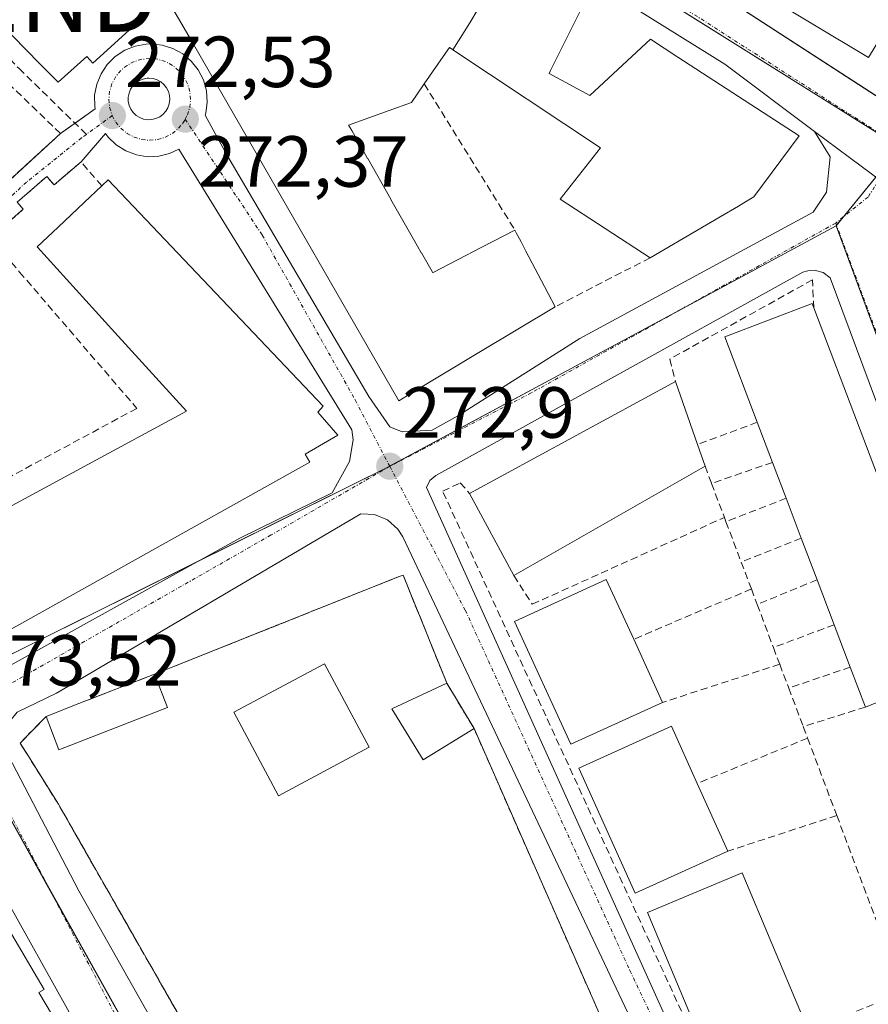
# Model space of a CAD drawing. Units: metres. Extents: x 612002 to 615496, y 4657612 to 4659980.
# Drawn here: x 614585 to 614703, y 4657682 to 4657819 of the extents above; entities that cross this region are included whole.
import ezdxf
from ezdxf.enums import TextEntityAlignment as Align

# ---------------------------------------------------------------- set-up
doc = ezdxf.new("R2010")
doc.units = ezdxf.units.M
doc.header["$MEASUREMENT"] = 0
doc.linetypes.add('TRAZO_Y_PUNTO', pattern=[1, 0.5, -0.25, 0, -0.25])
doc.linetypes.add('TRAZOSX2', pattern=[1.5, 1, -0.5])
doc.layers.get('0').update_dxf_attribs({"lineweight": 5})
for name, color, linetype, lineweight in [('Agrupación de edificios', 2, 'TRAZOSX2', 0), ('Agrupación de edificios CxS', 19, 'Continuous', 0), ('Carátula', 7, 'Continuous', 5), ('Edificación', 1, 'Continuous', 13), ('Edificación Cxs', 1, 'Continuous', 13), ('Edificación ligera', 1, 'Continuous', 0), ('Edificación ligera Cxs', 1, 'Continuous', 0), ('Elemento construido', 1, 'Continuous', 0), ('Estanque', 2, 'Continuous', 0), ('Estanque Cxs', 2, 'Continuous', 0), ('Muro lineal', 1, 'TRAZOSX2', 13), ('Núcleo urbano', 19, 'Continuous', 0), ('Núcleo urbano CxS', 19, 'Continuous', 0), ('Obra de contención lineal', 1, 'TRAZOSX2', 13), ('Punto de cota en terreno', 7, 'Continuous', 0), ('Rótulo de punto de cota en terreno', 19, 'Continuous', 0), ('Senda', 19, 'TRAZOSX2', 0), ('Torre de tendido puntual', 7, 'Continuous', 0), ('Vía urbana Cxs', 5, 'Continuous', 0), ('Vía urbana eje', 5, 'TRAZO_Y_PUNTO', 0)]:
    doc.layers.add(name, color=color, linetype=linetype, lineweight=lineweight)
doc.styles.add('Arial', font='txt', dxfattribs={"height": 0.2})

# ---------------------------------------------------------------- blocks, each defined once
blk = doc.blocks.new('5PATER')
at = {"layer": 'Carátula', "linetype": 'Continuous', "lineweight": 5}
h = blk.add_hatch(color=250, dxfattribs=at)
edge = h.paths.add_edge_path()
edge.add_ellipse((0, 0.01), major_axis=(-1.33, -1.34), ratio=0.999422, start_angle=0, end_angle=360)
blk = doc.blocks.new('*U205')
at = {"layer": 'Vía urbana Cxs', "color": 5, "linetype": 'Continuous', "lineweight": 0}
for points in [[(614675.53, 4657826.46, 272.03), (614718.16, 4657798.82, 272.14), (614718.38, 4657798.67, 272.14), (614738.48, 4657785.64, 272.04), (614750.13, 4657778.48, 271.89), (614810.44, 4657741.4, 271.19), (614851.25, 4657716.32, 270.71), (614884.39, 4657695.94, 270.4), (614887.97, 4657693.74, 270.31), (614891.1, 4657693.32, 270.28), (614907.18, 4657680.75, 269.81)], [(614906.72, 4657662.87, 269.07), (614901.92, 4657673.08, 269.56), (614900.88, 4657674.33, 269.62), (614900.25, 4657675.37, 269.68), (614889.2, 4657682.67, 270.08), (614888.37, 4657683.5, 270.12), (614887.12, 4657683.71, 270.16), (614878.2, 4657690.78, 270.28), (614865.24, 4657698.35, 270.52), (614845.07, 4657711.53, 270.73), (614769.46, 4657755.82, 271.56), (614709.96, 4657792.31, 272.12), (614695.41, 4657803.09, 272.05), (614683.01, 4657812.38, 272.01), (614646.39, 4657835.24, 272.06), (614622.87, 4657844.98, 272.2), (614617.64, 4657846, 272.26), (614612.7, 4657845.84, 272.31), (614602.84, 4657843.3, 272.29), (614598.27, 4657841.29, 272.35), (614596.83, 4657840.23, 272.35), (614578.24, 4657822.99, 272.48)]]:
    blk.add_polyline3d(points, dxfattribs=at)
blk = doc.blocks.new('*U208')
at = {"layer": 'Vía urbana Cxs', "color": 5, "linetype": 'Continuous', "lineweight": 0}
for points in [[(614675.55, 4657668.57, 271.61), (614638.44, 4657746.99, 272.78), (614637.76, 4657748.08, 272.81), (614636.32, 4657749.36, 272.85), (614634.54, 4657750.09, 272.89), (614632.62, 4657750.19, 272.93), (614590.52, 4657725.38, 273.35), (614585.05, 4657722.76, 273.39)], [(614583.25, 4657717.86, 273.29), (614593.61, 4657698.04, 272.8), (614618.89, 4657653.27, 271.39), (614607.95, 4657653.1, 271.42), (614575.58, 4657711.04, 273.36)], [(614581.47, 4657727.77, 273.46), (614615.86, 4657746.83, 273.06), (614628.67, 4657753.09, 272.93), (614631.08, 4657757.41, 272.91), (614631.57, 4657760.44, 272.85), (614631.37, 4657761.8, 272.82), (614607.45, 4657800.63, 272.42), (614606.16, 4657800.02, 272.46), (614604.65, 4657799.65, 272.48), (614603.09, 4657799.59, 272.5), (614601.55, 4657799.84, 272.52), (614600.08, 4657800.39, 272.55), (614598.76, 4657801.22, 272.57), (614597.63, 4657802.29, 272.57), (614597.27, 4657802.81, 272.56), (614593.89, 4657798.89, 272.49), (614590.16, 4657795.69, 272.11), (614589.15, 4657796.85, 272.1), (614585.05, 4657793.31, 271.92), (614585.9, 4657792.32, 271.95), (614581.32, 4657788.38, 272.71)], [(614578.88, 4657791.67, 272.65), (614591.05, 4657802.8, 272.63), (614591.04, 4657802.81, 272.63), (614593.06, 4657804.24, 272.62), (614595.85, 4657806.21, 272.51), (614595.79, 4657806.53, 272.5), (614595.77, 4657808.09, 272.46), (614596.06, 4657809.62, 272.44), (614596.66, 4657811.07, 272.42), (614597.52, 4657812.36, 272.4), (614598.63, 4657813.46, 272.37), (614599.94, 4657814.32, 272.36), (614601.39, 4657814.9, 272.35), (614602.92, 4657815.18, 272.36), (614603.55, 4657815.21, 272.36), (614605.11, 4657815.05, 272.35), (614606.6, 4657814.59, 272.34), (614607.97, 4657813.84, 272.34), (614609.16, 4657812.83, 272.34), (614610.13, 4657811.61, 272.34), (614610.13, 4657811.61, 272.34), (614610.84, 4657810.22, 272.34), (614611.26, 4657808.71, 272.32), (614611.36, 4657807.16, 272.31), (614611.16, 4657805.61, 272.31), (614611.07, 4657805.35, 272.31), (614614.07, 4657799.85, 272.38), (614633.74, 4657766.42, 272.76), (614636.63, 4657762.24, 272.81), (614638.34, 4657761.51, 272.81), (614642.5, 4657761.75, 272.78), (614646.06, 4657763.75, 272.71), (614662.95, 4657774.43, 272.55), (614695.24, 4657791.91, 272.21), (614697.08, 4657794.69, 272.16), (614697.62, 4657799.56, 272.1), (614695.41, 4657803.09, 272.05), (614709.96, 4657792.31, 272.12)], [(614708.32, 4657681.2, 271.13), (614728.25, 4657688.43, 270.84), (614728.94, 4657688.7, 270.84), (614729.58, 4657689.09, 270.84), (614730.14, 4657689.58, 270.85), (614730.61, 4657690.16, 270.85), (614730.98, 4657690.8, 270.85), (614731.23, 4657691.5, 270.86), (614731.36, 4657692.24, 270.86), (614717.56, 4657729.27, 271.5), (614697.6, 4657782.82, 272.19), (614696.65, 4657783.59, 272.2), (614695.59, 4657783.86, 272.22), (614694.5, 4657783.83, 272.24), (614693.8, 4657783.64, 272.25), (614643.01, 4657755.49, 272.78), (614642.16, 4657754.81, 272.78), (614641.71, 4657753.83, 272.77), (614641.71, 4657753.83, 272.77), (614677.32, 4657675.08, 271.59)]]:
    blk.add_polyline3d(points, dxfattribs=at)
blk.add_polyline3d([(614602.56, 4657804.8, 272.47), (614603.13, 4657804.71, 272.46), (614603.7, 4657804.73, 272.45), (614604.26, 4657804.87, 272.44), (614604.78, 4657805.11, 272.43), (614605.24, 4657805.46, 272.42), (614605.62, 4657805.89, 272.41), (614605.92, 4657806.38, 272.4), (614606.1, 4657806.93, 272.39), (614606.18, 4657807.5, 272.39), (614606.14, 4657808.07, 272.39), (614605.98, 4657808.62, 272.39), (614605.72, 4657809.13, 272.39), (614605.36, 4657809.58, 272.39), (614604.93, 4657809.95, 272.4), (614604.42, 4657810.23, 272.4), (614603.87, 4657810.4, 272.41), (614603.3, 4657810.46, 272.42), (614603.07, 4657810.45, 272.43), (614602.5, 4657810.34, 272.45), (614601.97, 4657810.13, 272.47), (614601.49, 4657809.82, 272.49), (614601.08, 4657809.41, 272.51), (614600.76, 4657808.93, 272.52), (614600.54, 4657808.4, 272.53), (614600.44, 4657807.84, 272.53), (614600.44, 4657807.26, 272.52), (614600.56, 4657806.7, 272.52), (614600.79, 4657806.18, 272.51), (614601.12, 4657805.7, 272.51), (614601.54, 4657805.31, 272.5), (614602.02, 4657805, 272.49), (614602.56, 4657804.8, 272.47)], close=True, dxfattribs=at)
blk = doc.blocks.new('5TTEND')
blk.add_text('5TTEND', height=10).set_placement((0, 0), align=Align.MIDDLE_CENTER)

msp = doc.modelspace()

# ---------------------------------------------------------------- linework, layer by layer
at = {"layer": 'Agrupación de edificios', "color": 2, "linetype": 'TRAZOSX2', "lineweight": 0}
for points in [[(614604.07, 4657728.01, 273.21), (614637.94, 4657741.51, 272.79), (614638.48, 4657741.72, 272.77), (614644.53, 4657726.76, 272.64)], [(614589.05, 4657722.16, 273.3), (614593.58, 4657723.93, 273.29), (614604.07, 4657728.01, 273.21)], [(614644.53, 4657726.76, 272.64), (614648.3, 4657720.47, 272.42)], [(614586.6, 4657716.64, 273.21), (614585.46, 4657718.46, 273.21), (614589.05, 4657722.16, 273.3)], [(614648.3, 4657720.47, 272.42), (614674.57, 4657660.73, 271.61)], [(614590.76, 4657710.01, 273.11), (614586.6, 4657716.64, 273.21)], [(614613.8, 4657669.69, 271.94), (614590.76, 4657710.01, 273.11)]]:
    msp.add_polyline3d(points, dxfattribs=at)
at = {"layer": 'Agrupación de edificios CxS', "color": 19, "linetype": 'Continuous', "lineweight": 0}
msp.add_polyline3d([(614677.76, 4657654.22, 271.55), (614622.29, 4657653.33, 271.43), (614613.8, 4657669.69, 271.94), (614590.76, 4657710.01, 273.11), (614586.6, 4657716.64, 273.21), (614585.46, 4657718.46, 273.21), (614589.05, 4657722.16, 273.3), (614593.58, 4657723.93, 273.29), (614604.07, 4657728.01, 273.21), (614637.94, 4657741.51, 272.79), (614638.48, 4657741.72, 272.77), (614644.53, 4657726.76, 272.64), (614648.3, 4657720.47, 272.42), (614674.57, 4657660.73, 271.61), (614677.76, 4657654.22, 271.55)], close=True, dxfattribs=at)
at = {"layer": 'Edificación', "color": 1, "linetype": 'Continuous', "lineweight": 13}
for points in [[(614645.38, 4657814.39, 290.76), (614647.71, 4657818.13, 290.79), (614653.5, 4657827.85, 289.2)], [(614645.38, 4657814.39, 290.76), (614647.71, 4657818.13, 290.79), (614653.5, 4657827.85, 289.2)], [(614653.5, 4657827.85, 289.2), (614653.52, 4657827.84, 289.2), (614663.76, 4657821.35, 275.69), (614658.88, 4657811.51, 277.78), (614658.68, 4657811.1, 277.36), (614664.32, 4657808.05, 275.32), (614672.73, 4657815.84, 274.71), (614676.5, 4657813.39, 278.37), (614693.32, 4657802.47, 274.61), (614687.05, 4657794.03, 277.29), (614685.65, 4657793.21, 277.73), (614684.9, 4657792.77, 276.97), (614682.38, 4657791.3, 276.44), (614672.69, 4657785.62, 279.81)], [(614707.38, 4657820.71, 289.67), (614702.92, 4657813.31, 287.12), (614687.5, 4657822.6, 286.86)], [(614659.55, 4657778.84, 286.28), (614648.98, 4657772.49, 285.99), (614639.71, 4657766.92, 281.16), (614637.9, 4657765.83, 273.13), (614636.84, 4657767.66, 281.79), (614611.62, 4657811.41, 287.31), (614609.12, 4657815.74, 288.81), (614605.65, 4657821.76, 290.51), (614595.51, 4657812.55, 288.5), (614594.68, 4657813.48, 288.97), (614590.73, 4657809.9, 287.1), (614588.2, 4657812.47, 287.91), (614586.27, 4657814.43, 288.28), (614586.26, 4657814.43, 288.28), (614582.74, 4657818.01, 288.23)], [(614645.38, 4657814.39, 290.76), (614645.27, 4657814.46, 290.75), (614644.9, 4657814.71, 290.72), (614643.4, 4657812.54, 290.69), (614643.31, 4657812.42, 290.7), (614641.4, 4657809.67, 279.16)], [(614672.69, 4657785.62, 279.81), (614660.22, 4657793.73, 279.67), (614665.79, 4657800.83, 277.51), (614645.38, 4657814.39, 290.76)], [(614641.4, 4657809.67, 279.16), (614640.41, 4657808.23, 279.22), (614639.62, 4657807.1, 279.29), (614636.53, 4657805.99, 278.76), (614630.94, 4657803.97, 286.1), (614631.38, 4657803.21, 286.04), (614632.09, 4657801.96, 285.5), (614632.09, 4657801.95, 285.46), (614632.48, 4657801.27, 283.6), (614633.57, 4657799.35, 282.12), (614633.58, 4657799.34, 282.14), (614636.79, 4657793.71, 281.62), (614636.8, 4657793.7, 281.59), (614638.28, 4657791.1, 281.51), (614638.28, 4657791.09, 281.55), (614640.48, 4657787.23, 283.82), (614641, 4657786.32, 281.41), (614641.01, 4657786.31, 281.38), (614642.49, 4657783.72, 286.06), (614642.49, 4657783.7, 286.06), (614642.58, 4657783.55, 286.05), (614642.6, 4657783.56, 286.05), (614642.66, 4657783.59, 286.05), (614649.38, 4657787.07, 284.71), (614653.96, 4657789.44, 286.02)], [(614571.98, 4657756.87, 281.8), (614579.17, 4657751.26, 279.81), (614578.61, 4657750.55, 283.04), (614575.51, 4657746.58, 287.86), (614576.06, 4657746.88, 287.42), (614581.4, 4657749.76, 283.25), (614581.52, 4657749.82, 283.8), (614582.99, 4657750.62, 284.59), (614583.83, 4657751.07, 285.95), (614594.95, 4657757.07, 283.95), (614607.91, 4657764.07, 288.12), (614608.48, 4657764.38, 288.02), (614598.58, 4657775.29, 285.56), (614587.88, 4657787.07, 286.05), (614587.83, 4657787.13, 285.75), (614590.71, 4657789.85, 288.69), (614594.34, 4657793.28, 281.12), (614596.76, 4657795.57, 286.88)], [(614596.76, 4657795.57, 286.88), (614597.66, 4657796.42, 283.91), (614627.41, 4657765.1, 281.31), (614626.67, 4657764.26, 286.41), (614629.46, 4657761.05, 276.91), (614624.94, 4657758.44, 286.56), (614625.57, 4657757.33, 282.66), (614582.19, 4657733.12, 280.99), (614579.37, 4657735.32, 285)], [(614653.96, 4657789.44, 286.02), (614654.15, 4657789.07, 285.9), (614654.82, 4657787.82, 285.38), (614655.48, 4657786.55, 284.64), (614658.07, 4657781.64, 288.21), (614658.58, 4657780.67, 287.28), (614659.55, 4657778.84, 286.28)], [(614687.51, 4657762.85, 280.41), (614683.01, 4657774.69, 277.85), (614695.1, 4657779.28, 277.99), (614695.32, 4657778.67, 279)], [(614695.32, 4657778.67, 279), (614714.57, 4657728.05, 277.92)], [(614647.67, 4657753.01, 281.04), (614676.19, 4657768.51, 277.63)], [(614676.19, 4657768.51, 277.63), (614679.23, 4657759.78, 277.49)], [(614689.61, 4657757.31, 280.65), (614687.51, 4657762.85, 280.41)], [(614679.23, 4657759.78, 277.49), (614680.28, 4657756.78, 280.23)], [(614691.51, 4657752.35, 279.8), (614689.61, 4657757.31, 280.65)], [(614680.28, 4657756.78, 280.23), (614653.82, 4657741.64, 274.75)], [(614653.82, 4657741.64, 274.75), (614647.67, 4657753.01, 281.04)], [(614693.6, 4657746.83, 280.06), (614691.51, 4657752.35, 279.8)], [(614695.78, 4657741.06, 280.4), (614693.6, 4657746.83, 280.06)], [(614674.4, 4657724.1, 279.1), (614661.71, 4657718.3, 273.54), (614653.92, 4657735.28, 279.87), (614666.61, 4657741.11, 276.97), (614670.42, 4657732.83, 281.03)], [(614698.16, 4657734.85, 280.85), (614695.78, 4657741.06, 280.4)], [(614700.39, 4657728.98, 280.7), (614698.16, 4657734.85, 280.85)], [(614670.42, 4657732.83, 281.03), (614674.4, 4657724.1, 279.1)], [(614702.48, 4657723.46, 279.61), (614700.39, 4657728.98, 280.7)], [(614648.3, 4657720.47, 278.8), (614641.26, 4657716.14, 275.4), (614636.94, 4657723.19, 275.91), (614644.53, 4657726.76, 276.57)], [(614644.53, 4657726.76, 276.57), (614648.3, 4657720.47, 278.8)], [(614703.29, 4657723.77, 280.71), (614702.48, 4657723.46, 279.61)], [(614683.44, 4657703.53, 276.91), (614670.6, 4657697.72, 274.29), (614662.8, 4657714.98, 276.63), (614675.64, 4657720.8, 278.02), (614679.21, 4657712.89, 278.08)], [(614679.21, 4657712.89, 278.08), (614683.44, 4657703.53, 276.91)], [(614572.8, 4657711.39, 274.04), (614575.25, 4657707.21, 275.36), (614575.62, 4657707.44, 274.82), (614579.01, 4657701.65, 275.2), (614578.17, 4657701.16, 276.04), (614583.3, 4657692.42, 275.44), (614583.87, 4657692.75, 274.73), (614588.78, 4657684.39, 272.8), (614588.07, 4657683.98, 272.98), (614589.94, 4657680.78, 273.99)], [(614693.64, 4657680.94, 274.74), (614680.52, 4657675.44, 277.52), (614672.31, 4657695.03, 275.09), (614685.44, 4657700.53, 275.5), (614693.64, 4657680.94, 274.74)]]:
    msp.add_polyline3d(points, dxfattribs=at)
at = {"layer": 'Edificación Cxs', "color": 1, "linetype": 'Continuous', "lineweight": 13}
for points in [[(614653.5, 4657827.85, 289.2), (614647.71, 4657818.13, 290.79), (614645.38, 4657814.39, 290.76), (614645.27, 4657814.46, 290.75), (614644.9, 4657814.71, 290.72), (614643.4, 4657812.54, 290.69), (614643.31, 4657812.42, 290.7), (614641.4, 4657809.67, 279.16), (614640.41, 4657808.23, 279.22), (614639.62, 4657807.1, 279.29), (614636.53, 4657805.99, 278.76), (614630.94, 4657803.97, 286.1), (614631.38, 4657803.21, 286.04), (614632.09, 4657801.96, 285.5), (614632.09, 4657801.95, 285.46), (614632.48, 4657801.27, 283.6), (614633.57, 4657799.35, 282.12), (614633.58, 4657799.34, 282.14), (614636.79, 4657793.71, 281.62), (614636.8, 4657793.7, 281.59), (614638.28, 4657791.1, 281.51), (614638.28, 4657791.09, 281.55), (614640.48, 4657787.23, 283.82), (614641, 4657786.32, 281.41), (614641.01, 4657786.31, 281.38), (614642.49, 4657783.72, 286.06), (614642.49, 4657783.7, 286.06), (614642.58, 4657783.55, 286.05), (614642.6, 4657783.56, 286.05), (614642.66, 4657783.59, 286.05), (614649.38, 4657787.07, 284.71), (614653.96, 4657789.44, 286.02), (614654.15, 4657789.07, 285.9), (614654.82, 4657787.82, 285.38), (614655.48, 4657786.55, 284.64), (614658.07, 4657781.64, 288.21), (614658.58, 4657780.67, 287.28), (614659.55, 4657778.84, 286.28), (614648.98, 4657772.49, 285.99), (614639.71, 4657766.92, 281.16), (614637.9, 4657765.83, 273.13), (614636.84, 4657767.66, 281.79), (614611.62, 4657811.41, 287.31), (614609.12, 4657815.74, 288.81), (614605.65, 4657821.76, 290.51), (614595.51, 4657812.55, 288.5), (614594.68, 4657813.48, 288.97), (614590.73, 4657809.9, 287.11), (614588.2, 4657812.47, 287.91), (614586.27, 4657814.43, 288.28), (614586.26, 4657814.43, 288.28), (614582.74, 4657818.01, 288.23)], [(614707.38, 4657820.71, 289.67), (614702.92, 4657813.31, 287.12), (614687.5, 4657822.6, 286.87)], [(614583.83, 4657751.07, 285.95), (614594.95, 4657757.07, 283.95), (614607.91, 4657764.07, 288.12), (614608.48, 4657764.38, 288.02), (614598.58, 4657775.29, 285.56), (614587.88, 4657787.07, 286.05), (614587.83, 4657787.13, 285.75), (614590.71, 4657789.85, 288.69), (614594.34, 4657793.28, 281.12), (614596.76, 4657795.57, 286.88), (614597.66, 4657796.42, 283.91), (614627.41, 4657765.1, 281.31), (614626.67, 4657764.26, 286.41), (614629.46, 4657761.05, 276.91), (614624.94, 4657758.44, 286.56), (614625.57, 4657757.33, 282.66), (614582.19, 4657733.12, 280.99)], [(614583.87, 4657692.75, 274.73), (614588.78, 4657684.39, 272.8), (614588.07, 4657683.98, 272.98), (614589.94, 4657680.78, 273.99), (614587.92, 4657679.58, 279.54), (614588.62, 4657678.39, 277.58), (614586.19, 4657676.98, 280.97), (614599.62, 4657652.96, 276.89), (614581.62, 4657652.67, 274.06)]]:
    msp.add_polyline3d(points, dxfattribs=at)
for points in [[(614645.38, 4657814.39, 290.76), (614647.71, 4657818.13, 290.79), (614653.5, 4657827.85, 289.2), (614653.52, 4657827.84, 289.2), (614663.76, 4657821.35, 275.69), (614658.88, 4657811.51, 277.78), (614658.68, 4657811.1, 277.36), (614664.32, 4657808.05, 275.31), (614672.73, 4657815.84, 274.71), (614676.5, 4657813.39, 278.37), (614693.32, 4657802.47, 274.61), (614687.05, 4657794.03, 277.29), (614685.65, 4657793.21, 277.73), (614684.9, 4657792.77, 276.97), (614682.38, 4657791.3, 276.44), (614672.69, 4657785.62, 279.81), (614660.22, 4657793.73, 279.67), (614665.79, 4657800.83, 277.51), (614645.38, 4657814.39, 290.76)], [(614703.29, 4657723.77, 280.71), (614702.48, 4657723.46, 279.61), (614700.39, 4657728.98, 280.7), (614698.16, 4657734.85, 280.85), (614695.78, 4657741.06, 280.4), (614693.6, 4657746.83, 280.06), (614691.51, 4657752.35, 279.8), (614689.61, 4657757.31, 280.65), (614687.51, 4657762.85, 280.41), (614683.01, 4657774.69, 277.85), (614695.1, 4657779.28, 277.99), (614695.32, 4657778.67, 279), (614714.57, 4657728.05, 277.92), (614712.84, 4657727.4, 280.62), (614703.36, 4657723.79, 280.8), (614703.29, 4657723.77, 280.71)], [(614680.28, 4657756.78, 280.23), (614653.82, 4657741.64, 274.75), (614647.67, 4657753.01, 281.04), (614676.19, 4657768.51, 277.63), (614679.23, 4657759.78, 277.49), (614680.28, 4657756.78, 280.23)], [(614674.4, 4657724.1, 279.1), (614661.71, 4657718.3, 273.54), (614653.92, 4657735.28, 279.87), (614666.61, 4657741.11, 276.97), (614670.42, 4657732.83, 281.03), (614674.4, 4657724.1, 279.1)], [(614648.3, 4657720.47, 278.8), (614641.26, 4657716.14, 275.4), (614636.94, 4657723.19, 275.91), (614644.53, 4657726.76, 276.57), (614648.3, 4657720.47, 278.8)], [(614683.44, 4657703.53, 276.91), (614670.6, 4657697.72, 274.29), (614662.8, 4657714.98, 276.63), (614675.64, 4657720.8, 278.02), (614679.21, 4657712.89, 278.08), (614683.44, 4657703.53, 276.91)], [(614693.64, 4657680.94, 274.74), (614680.52, 4657675.44, 277.52), (614672.31, 4657695.03, 275.09), (614685.44, 4657700.53, 275.5), (614693.64, 4657680.94, 274.74)]]:
    msp.add_polyline3d(points, close=True, dxfattribs=at)
at = {"layer": 'Edificación ligera', "color": 1, "linetype": 'Continuous', "lineweight": 0}
for points in [[(614589.05, 4657722.16, 276.17), (614593.58, 4657723.93, 276.7), (614604.07, 4657728.01, 276.66)], [(614604.07, 4657728.01, 276.66), (614605.85, 4657723.4, 274.19)], [(614605.85, 4657723.4, 274.19), (614590.82, 4657717.55, 275.23), (614589.05, 4657722.16, 276.17)]]:
    msp.add_polyline3d(points, dxfattribs=at)
at = {"layer": 'Edificación ligera Cxs', "color": 1, "linetype": 'Continuous', "lineweight": 0}
msp.add_polyline3d([(614605.85, 4657723.4, 274.19), (614590.82, 4657717.55, 275.23), (614589.05, 4657722.16, 276.17), (614593.58, 4657723.93, 276.7), (614604.07, 4657728.01, 276.66), (614605.85, 4657723.4, 274.19)], close=True, dxfattribs=at)
at = {"layer": 'Elemento construido', "color": 1, "linetype": 'Continuous', "lineweight": 0}
for points in [[(614634.02, 4657853.37, 272.31), (614738.48, 4657785.64, 272.13), (614887.97, 4657693.74, 270.38), (614891.1, 4657693.32, 270.34), (614893.81, 4657693.53, 270.34), (614896.1, 4657693.95, 270.29), (614897.35, 4657694.78, 270.63), (614897.77, 4657696.03, 270.68), (614897.98, 4657697.28, 270.48), (614897.98, 4657698.12, 271.12)], [(614591.04, 4657802.81, 273.73), (614595.85, 4657806.21, 272.69), (614595.79, 4657806.53, 272.68), (614595.77, 4657808.09, 272.5), (614596.06, 4657809.62, 272.48), (614596.66, 4657811.07, 278.15), (614597.52, 4657812.36, 278.48), (614598.63, 4657813.46, 284.18), (614599.94, 4657814.32, 288.3), (614601.39, 4657814.9, 278.06), (614602.92, 4657815.18, 273.2), (614603.55, 4657815.21, 272.74), (614605.11, 4657815.05, 272.41), (614606.6, 4657814.59, 276.59), (614607.97, 4657813.84, 284.05), (614609.16, 4657812.83, 284.09), (614610.13, 4657811.61, 285.66), (614610.84, 4657810.22, 279.16), (614611.26, 4657808.71, 280.69), (614611.36, 4657807.16, 277.56), (614611.16, 4657805.61, 272.38), (614611.07, 4657805.35, 272.38), (614614.07, 4657799.85, 276.44), (614633.74, 4657766.42, 272.79), (614636.63, 4657762.24, 276.35), (614638.34, 4657761.51, 275.18), (614642.5, 4657761.75, 272.79), (614646.06, 4657763.75, 272.77), (614662.95, 4657774.43, 273.67), (614695.24, 4657791.91, 272.24), (614697.08, 4657794.69, 272.22), (614697.62, 4657799.56, 272.15), (614695.41, 4657803.09, 272.25), (614683.01, 4657812.38, 272.03), (614646.39, 4657835.24, 277.58)], [(614603.13, 4657804.71, 272.82), (614603.7, 4657804.73, 272.71), (614604.26, 4657804.87, 272.64), (614604.78, 4657805.11, 272.64), (614605.24, 4657805.46, 272.66), (614605.62, 4657805.89, 272.68), (614605.92, 4657806.38, 272.67), (614606.1, 4657806.93, 272.66), (614606.18, 4657807.5, 272.66), (614606.14, 4657808.07, 272.66), (614605.98, 4657808.62, 272.64), (614605.72, 4657809.13, 272.62), (614605.36, 4657809.58, 272.6), (614604.93, 4657809.95, 272.57), (614604.42, 4657810.23, 272.56), (614603.87, 4657810.4, 272.56), (614603.3, 4657810.46, 272.55), (614603.07, 4657810.45, 272.55), (614602.5, 4657810.34, 272.55), (614601.97, 4657810.13, 272.56), (614601.49, 4657809.82, 272.57), (614601.08, 4657809.41, 272.58), (614600.76, 4657808.93, 272.59), (614600.54, 4657808.4, 272.61), (614600.44, 4657807.84, 272.64), (614600.44, 4657807.26, 272.72), (614600.56, 4657806.7, 272.86), (614600.79, 4657806.18, 273.09), (614601.12, 4657805.7, 273.24), (614601.54, 4657805.31, 273.27), (614602.02, 4657805, 273.26), (614602.56, 4657804.8, 272.99), (614603.13, 4657804.71, 272.82)], [(614579.37, 4657735.32, 285), (614577.92, 4657733.19, 273.64), (614575.83, 4657730.1, 273.67), (614578.95, 4657728.12, 275.09), (614581.47, 4657727.77, 273.51), (614615.86, 4657746.83, 273.17), (614628.67, 4657753.09, 273), (614631.08, 4657757.41, 274.58), (614631.57, 4657760.44, 272.93), (614631.37, 4657761.8, 272.89), (614607.45, 4657800.63, 272.48), (614606.16, 4657800.02, 272.56), (614604.65, 4657799.65, 272.56), (614603.09, 4657799.59, 273.89), (614601.55, 4657799.84, 275.73), (614600.08, 4657800.39, 275.98), (614598.76, 4657801.22, 273.23), (614597.63, 4657802.29, 272.59), (614597.27, 4657802.81, 272.61), (614593.89, 4657798.89, 273.97)], [(614697.6, 4657782.82, 272.22), (614696.65, 4657783.59, 272.23), (614695.59, 4657783.86, 272.28), (614694.5, 4657783.83, 272.46), (614693.8, 4657783.64, 272.93), (614643.01, 4657755.49, 275.47), (614642.16, 4657754.81, 273.02), (614641.71, 4657753.83, 272.78), (614677.32, 4657675.08, 273.12)], [(614708.32, 4657681.2, 273.39), (614728.25, 4657688.43, 270.9), (614728.94, 4657688.7, 270.89), (614729.58, 4657689.09, 270.87), (614730.14, 4657689.58, 270.85), (614730.61, 4657690.16, 270.85), (614730.98, 4657690.8, 270.88), (614731.23, 4657691.5, 270.9), (614731.36, 4657692.24, 271.18), (614717.56, 4657729.27, 271.64), (614697.6, 4657782.82, 272.22)], [(614745.74, 4657655.31, 271.21), (614739.49, 4657673.41, 271.84), (614735.47, 4657683.15, 270.73), (614734.6, 4657684.22, 270.76), (614733.39, 4657684.89, 270.78), (614732.48, 4657685.06, 270.81), (614731.56, 4657684.98, 271.22), (614720.71, 4657681.49, 271.56), (614682.24, 4657667.06, 273.72), (614680.68, 4657666.83, 272.4), (614678.33, 4657667.11, 271.59), (614676.86, 4657667.69, 271.61), (614675.55, 4657668.57, 272.53), (614638.44, 4657746.99, 272.82), (614637.76, 4657748.08, 272.86), (614636.32, 4657749.36, 272.92), (614634.54, 4657750.09, 272.94), (614632.62, 4657750.19, 273.66), (614590.52, 4657725.38, 274.38), (614585.05, 4657722.76, 273.49), (614583.11, 4657720.35, 273.48), (614583.25, 4657717.86, 273.79), (614593.61, 4657698.04, 272.93), (614618.89, 4657653.27, 272.08)], [(614572.8, 4657711.39, 274.04), (614575.58, 4657711.04, 274.33), (614607.95, 4657653.1, 271.45)]]:
    msp.add_polyline3d(points, dxfattribs=at)
at = {"layer": 'Estanque', "color": 2, "linetype": 'Continuous', "lineweight": 0}
msp.add_polyline3d([(614633.78, 4657717.89, 272.85), (614621.21, 4657711.18, 272.75), (614615.05, 4657722.73, 272.88), (614627.61, 4657729.44, 272.94), (614633.78, 4657717.89, 272.85)], dxfattribs=at)
at = {"layer": 'Estanque Cxs', "color": 2, "linetype": 'Continuous', "lineweight": 0}
msp.add_polyline3d([(614633.78, 4657717.89, 272.85), (614621.21, 4657711.18, 272.75), (614615.05, 4657722.73, 272.88), (614627.61, 4657729.44, 272.94), (614633.78, 4657717.89, 272.85)], close=True, dxfattribs=at)
at = {"layer": 'Muro lineal', "color": 1, "linetype": 'TRAZOSX2', "lineweight": 13}
for points in [[(614570.64, 4657791.94, 285.15), (614574.23, 4657787.42, 273.8), (614575.1, 4657788.21, 273.76), (614591.05, 4657802.8, 273.72), (614575.35, 4657817.92, 276.47)], [(614641.4, 4657809.67, 279.16), (614653.96, 4657789.44, 286.02)], [(614672.69, 4657785.62, 279.81), (614659.55, 4657778.84, 286.28)], [(614695.32, 4657778.67, 279), (614695.17, 4657782.57, 273.07), (614675.39, 4657771.59, 274.48), (614676.19, 4657768.51, 277.63)], [(614687.51, 4657762.85, 280.41), (614679.23, 4657759.78, 277.49)], [(614689.61, 4657757.31, 280.65), (614681.17, 4657754.39, 274.45)], [(614680.28, 4657756.78, 280.23), (614681.17, 4657754.39, 274.45)], [(614698.52, 4657708.44, 277.41), (614707.74, 4657683.98, 277.92), (614681.87, 4657673.62, 276.11), (614680.14, 4657674.55, 277.29), (614643.97, 4657753.3, 273.31), (614646.4, 4657754.48, 275.06), (614647.67, 4657753.01, 281.04)], [(614681.17, 4657754.39, 274.45), (614682.96, 4657749.69, 276.53)], [(614691.51, 4657752.35, 279.8), (614683.18, 4657749.1, 276.89)], [(614653.82, 4657741.64, 274.75), (614656.35, 4657737.67, 276.22), (614682.96, 4657749.69, 276.53)], [(614682.96, 4657749.69, 276.53), (614683.18, 4657749.1, 276.89)], [(614683.18, 4657749.1, 276.89), (614685.28, 4657743.51, 276.71)], [(614693.6, 4657746.83, 280.06), (614685.28, 4657743.51, 276.71)], [(614685.28, 4657743.51, 276.71), (614686.69, 4657739.8, 276.97)], [(614644.53, 4657726.76, 276.57), (614638.48, 4657741.72, 275.8), (614637.94, 4657741.51, 275.7), (614604.07, 4657728.01, 276.66)], [(614695.78, 4657741.06, 280.4), (614687.5, 4657737.64, 276.62)], [(614686.69, 4657739.8, 276.97), (614670.42, 4657732.83, 281.03)], [(614686.69, 4657739.8, 276.97), (614687.5, 4657737.64, 276.62)], [(614687.5, 4657737.64, 276.62), (614689.74, 4657731.68, 276.12)], [(614698.16, 4657734.85, 280.85), (614689.74, 4657731.68, 276.12)], [(614689.74, 4657731.68, 276.12), (614690.62, 4657729.37, 277.96)], [(614690.62, 4657729.37, 277.96), (614674.4, 4657724.1, 279.1)], [(614690.62, 4657729.37, 277.96), (614691.87, 4657726.08, 279.79)], [(614700.39, 4657728.98, 280.7), (614691.87, 4657726.08, 279.79)], [(614691.87, 4657726.08, 279.79), (614693.87, 4657720.75, 274.38)], [(614702.48, 4657723.46, 279.61), (614693.87, 4657720.75, 274.38)], [(614589.05, 4657722.16, 276.17), (614585.46, 4657718.46, 275.01), (614586.6, 4657716.64, 276.36)], [(614648.3, 4657720.47, 278.8), (614674.57, 4657660.73, 274.54)], [(614693.87, 4657720.75, 274.38), (614694.48, 4657719.14, 274.48)], [(614694.48, 4657719.14, 274.48), (614679.21, 4657712.89, 278.08)], [(614694.48, 4657719.14, 274.48), (614698.52, 4657708.44, 277.41)], [(614590.76, 4657710.01, 274.92), (614613.8, 4657669.69, 283.92)], [(614698.52, 4657708.44, 277.41), (614683.44, 4657703.53, 276.91)]]:
    msp.add_polyline3d(points, dxfattribs=at)
at = {"layer": 'Núcleo urbano', "color": 19, "linetype": 'Continuous', "lineweight": 0}
for points in [[(614707.27, 4657800.93, 272.03), (614639.41, 4657843.41, 272.06), (614637.27, 4657844.75, 272.07), (614624.17, 4657852.95, 272.22), (614620.65, 4657855.16, 272.33), (614614.37, 4657859.09, 272.6)], [(614707.27, 4657800.93, 272.03), (614703.91, 4657796.79, 272.08), (614699.43, 4657791.28, 272.18), (614698.49, 4657790.11, 272.19), (614698.43, 4657790.04, 272.2)], [(614574.14, 4657725.79, 273.56), (614574.6, 4657726.02, 273.56), (614578.9, 4657728.15, 273.53), (614609.83, 4657743.49, 273.12), (614636.54, 4657756.73, 272.86), (614636.61, 4657756.77, 272.86), (614677.09, 4657778.55, 272.43), (614698.43, 4657790.04, 272.2)], [(614698.43, 4657790.04, 272.2), (614735.54, 4657689.48, 270.79), (614748.13, 4657655.35, 270.21)], [(614614.69, 4657653.2, 271.37), (614589.64, 4657698.04, 272.83), (614576.82, 4657721, 273.46)]]:
    msp.add_polyline3d(points, dxfattribs=at)
at = {"layer": 'Núcleo urbano CxS', "color": 19, "linetype": 'Continuous', "lineweight": 0}
for points in [[(614754.14, 4657953.48, 271.34), (614781.23, 4657910.38, 268.23), (614793.22, 4657891.3, 267.9), (614805.36, 4657888.34, 267.78), (614837.05, 4657832.09, 269), (614817.35, 4657821, 269.11), (614815.28, 4657819.83, 269.1), (614801.84, 4657817.59, 269.28), (614788.12, 4657822.63, 269.19), (614781.13, 4657817.31, 269.24), (614775.53, 4657817.31, 269.21), (614741.66, 4657836.9, 269.82), (614717.26, 4657794.74, 272.07), (614707.27, 4657800.93, 272.03), (614637.27, 4657844.75, 272.07), (614614.37, 4657859.08, 272.6), (614621.01, 4657868.25, 272.2), (614656.94, 4657895.1, 271.54), (614696.31, 4657924.52, 270.88), (614726.42, 4657944.39, 271.05), (614749.28, 4657954.59, 271.49), (614754.14, 4657953.48, 271.34)], [(614707.27, 4657800.93, 272.03), (614698.43, 4657790.04, 272.2), (614636.54, 4657756.73, 272.86), (614574.14, 4657725.79, 273.56), (614574.1, 4657725.86, 273.56), (614514.42, 4657772.9, 273.42), (614519.87, 4657777.68, 273.26), (614546.6, 4657798.51, 272.79), (614592.67, 4657839.69, 272.35), (614614.37, 4657859.08, 272.6), (614637.27, 4657844.75, 272.07), (614707.27, 4657800.93, 272.03)], [(614717.26, 4657794.74, 272.07), (614850.57, 4657711.94, 270.64), (614861.6, 4657683.89, 269.92), (614800.15, 4657660.89, 269.82), (614786.83, 4657655.98, 269.91), (614748.13, 4657655.35, 270.21), (614698.43, 4657790.04, 272.2), (614707.27, 4657800.93, 272.03), (614717.26, 4657794.74, 272.07)], [(614748.13, 4657655.35, 270.21), (614614.69, 4657653.2, 271.37), (614576.82, 4657721, 273.46), (614574.14, 4657725.79, 273.56), (614636.54, 4657756.73, 272.86), (614698.43, 4657790.04, 272.2), (614748.13, 4657655.35, 270.21)], [(614614.69, 4657653.2, 271.37), (614578.72, 4657652.63, 272.97), (614562.98, 4657678.98, 273.33), (614515.92, 4657651.61, 273.46), (614460.99, 4657650.73, 273.79), (614460.44, 4657652.92, 273.79), (614576.78, 4657720.85, 273.46), (614576.82, 4657721, 273.46), (614614.69, 4657653.2, 271.37)]]:
    msp.add_polyline3d(points, close=True, dxfattribs=at)
at = {"layer": 'Obra de contención lineal', "color": 1, "linetype": 'TRAZOSX2', "lineweight": 13}
for points in [[(614593.89, 4657798.89, 273.97), (614590.16, 4657795.69, 274.82), (614589.15, 4657796.85, 274.16), (614585.05, 4657793.31, 274.22), (614585.9, 4657792.32, 274.88), (614581.32, 4657788.38, 274.24), (614585.39, 4657783.64, 275.22), (614601.62, 4657764.78, 275.34), (614581.55, 4657753.96, 275.38), (614574.37, 4657759.55, 275.14), (614571.98, 4657756.87, 281.8)], [(614596.76, 4657795.57, 286.88), (614593.89, 4657798.89, 273.97)]]:
    msp.add_polyline3d(points, dxfattribs=at)
at = {"layer": 'Senda', "color": 19, "linetype": 'TRAZOSX2', "lineweight": 0}
msp.add_polyline3d([(614573.78, 4657824.08, 272.49), (614585.31, 4657811.8, 272.46), (614594.64, 4657802.69, 272.59)], dxfattribs=at)
at = {"layer": 'Vía urbana Cxs', "color": 5, "linetype": 'Continuous', "lineweight": 0}
for points in [[(614695.41, 4657803.09, 272.05), (614683.01, 4657812.38, 272.01), (614646.39, 4657835.24, 272.06), (614622.87, 4657844.98, 272.2), (614617.64, 4657846, 272.26), (614612.7, 4657845.84, 272.31), (614602.84, 4657843.3, 272.29), (614598.27, 4657841.29, 272.35), (614596.83, 4657840.23, 272.35), (614578.24, 4657822.99, 272.48), (614576.4, 4657821.29, 272.48), (614528.28, 4657776.66, 273.19), (614526.41, 4657775.2, 273.23), (614525.16, 4657773.32, 273.26), (614524.95, 4657771.45, 273.23)], [(614675.53, 4657826.46, 272.03), (614718.16, 4657798.82, 272.14), (614718.38, 4657798.67, 272.14), (614738.48, 4657785.64, 272.04), (614750.13, 4657778.48, 271.89), (614810.44, 4657741.4, 271.19), (614851.25, 4657716.32, 270.71), (614884.39, 4657695.94, 270.4), (614887.97, 4657693.74, 270.31), (614891.1, 4657693.32, 270.28)], [(614591.04, 4657802.81, 272.63), (614593.06, 4657804.24, 272.62), (614595.85, 4657806.21, 272.51), (614595.79, 4657806.53, 272.5), (614595.77, 4657808.09, 272.46), (614596.06, 4657809.62, 272.44), (614596.66, 4657811.07, 272.42), (614597.52, 4657812.36, 272.4), (614598.63, 4657813.46, 272.37), (614599.94, 4657814.32, 272.36), (614601.39, 4657814.9, 272.35), (614602.92, 4657815.18, 272.36), (614603.55, 4657815.21, 272.36), (614605.11, 4657815.05, 272.35), (614606.6, 4657814.59, 272.34), (614607.97, 4657813.84, 272.34), (614609.16, 4657812.83, 272.34), (614610.13, 4657811.61, 272.34)], [(614603.13, 4657804.71, 272.46), (614603.7, 4657804.73, 272.45), (614604.26, 4657804.87, 272.44), (614604.78, 4657805.11, 272.43), (614605.24, 4657805.46, 272.42), (614605.62, 4657805.89, 272.41), (614605.92, 4657806.38, 272.4), (614606.1, 4657806.93, 272.39), (614606.18, 4657807.5, 272.39), (614606.14, 4657808.07, 272.39), (614605.98, 4657808.62, 272.39), (614605.72, 4657809.13, 272.39), (614605.36, 4657809.58, 272.39), (614604.93, 4657809.95, 272.4), (614604.42, 4657810.23, 272.4), (614603.87, 4657810.4, 272.41), (614603.3, 4657810.46, 272.42), (614603.07, 4657810.45, 272.43), (614602.5, 4657810.34, 272.45), (614601.97, 4657810.13, 272.47), (614601.49, 4657809.82, 272.49), (614601.08, 4657809.41, 272.51), (614600.76, 4657808.93, 272.52), (614600.54, 4657808.4, 272.53), (614600.44, 4657807.84, 272.53), (614600.44, 4657807.26, 272.52), (614600.56, 4657806.7, 272.52), (614600.79, 4657806.18, 272.51), (614601.12, 4657805.7, 272.51), (614601.54, 4657805.31, 272.5), (614602.02, 4657805, 272.49), (614602.56, 4657804.8, 272.47)], [(614610.13, 4657811.61, 272.34), (614610.84, 4657810.22, 272.34), (614611.26, 4657808.71, 272.32), (614611.36, 4657807.16, 272.31), (614611.16, 4657805.61, 272.31), (614611.07, 4657805.35, 272.31), (614614.07, 4657799.85, 272.38), (614633.74, 4657766.42, 272.76), (614636.63, 4657762.24, 272.81), (614638.34, 4657761.51, 272.81), (614642.5, 4657761.75, 272.78), (614646.06, 4657763.75, 272.71), (614662.95, 4657774.43, 272.55), (614695.24, 4657791.91, 272.21), (614697.08, 4657794.69, 272.16), (614697.62, 4657799.56, 272.1), (614695.41, 4657803.09, 272.05)], [(614602.56, 4657804.8, 272.47), (614603.13, 4657804.71, 272.46)], [(614575.83, 4657730.1, 273.61), (614578.95, 4657728.12, 273.52), (614581.47, 4657727.77, 273.46), (614615.86, 4657746.83, 273.06), (614628.67, 4657753.09, 272.93), (614631.08, 4657757.41, 272.91), (614631.57, 4657760.44, 272.85), (614631.37, 4657761.8, 272.82), (614607.45, 4657800.63, 272.42), (614606.16, 4657800.02, 272.46), (614604.65, 4657799.65, 272.48), (614603.09, 4657799.59, 272.5), (614601.55, 4657799.84, 272.52), (614600.08, 4657800.39, 272.55), (614598.76, 4657801.22, 272.57), (614597.63, 4657802.29, 272.57), (614597.27, 4657802.81, 272.56), (614593.89, 4657798.89, 272.49)], [(614578.88, 4657791.67, 272.65), (614591.05, 4657802.8, 272.63), (614591.04, 4657802.81, 272.63)], [(614709.96, 4657792.31, 272.12), (614695.41, 4657803.09, 272.05)], [(614709.96, 4657792.31, 272.12), (614695.41, 4657803.09, 272.05)], [(614593.89, 4657798.89, 272.49), (614590.16, 4657795.69, 272.11), (614589.15, 4657796.85, 272.1), (614585.05, 4657793.31, 271.92), (614585.9, 4657792.32, 271.95), (614581.32, 4657788.38, 272.71)], [(614697.6, 4657782.82, 272.19), (614696.65, 4657783.59, 272.2), (614695.59, 4657783.86, 272.22), (614694.5, 4657783.83, 272.24), (614693.8, 4657783.64, 272.25), (614643.01, 4657755.49, 272.78), (614642.16, 4657754.81, 272.78), (614641.71, 4657753.83, 272.77)], [(614641.71, 4657753.83, 272.77), (614677.32, 4657675.08, 271.59), (614678.27, 4657673.59, 271.55), (614679.15, 4657672.8, 271.54), (614680.19, 4657672.23, 271.52), (614681.33, 4657671.91, 271.51), (614682.52, 4657671.85, 271.49), (614708.32, 4657681.2, 271.13), (614728.25, 4657688.43, 270.84), (614728.94, 4657688.7, 270.84), (614729.58, 4657689.09, 270.84), (614730.14, 4657689.58, 270.85), (614730.61, 4657690.16, 270.85), (614730.98, 4657690.8, 270.85), (614731.23, 4657691.5, 270.86), (614731.36, 4657692.24, 270.86), (614717.56, 4657729.27, 271.5), (614697.6, 4657782.82, 272.19)], [(614745.74, 4657655.31, 270.23), (614739.49, 4657673.41, 270.55), (614735.47, 4657683.15, 270.72), (614734.6, 4657684.22, 270.74), (614733.39, 4657684.89, 270.76), (614732.48, 4657685.06, 270.77), (614731.56, 4657684.98, 270.78), (614720.71, 4657681.49, 270.95), (614682.24, 4657667.06, 271.53), (614680.68, 4657666.83, 271.56), (614678.33, 4657667.11, 271.58), (614676.86, 4657667.69, 271.59), (614675.55, 4657668.57, 271.61), (614638.44, 4657746.99, 272.78), (614637.76, 4657748.08, 272.81), (614636.32, 4657749.36, 272.85), (614634.54, 4657750.09, 272.89), (614632.62, 4657750.19, 272.93), (614590.52, 4657725.38, 273.35), (614585.05, 4657722.76, 273.39), (614583.11, 4657720.35, 273.35), (614583.25, 4657717.86, 273.29), (614593.61, 4657698.04, 272.8), (614618.89, 4657653.27, 271.39)], [(614607.95, 4657653.1, 271.42), (614575.58, 4657711.04, 273.36), (614572.8, 4657711.39, 273.48)]]:
    msp.add_polyline3d(points, dxfattribs=at)
at = {"layer": 'Vía urbana eje', "color": 5, "linetype": 'TRAZO_Y_PUNTO', "lineweight": 0}
for points in [[(614623.93, 4657852.49, 272.22), (614627.97, 4657850.24, 272.15), (614663.99, 4657828.74, 271.96), (614707.35, 4657800.96, 272.03)], [(614608.32, 4657804.79, 272.36), (614608.63, 4657805.37, 272.35), (614608.95, 4657806.43, 272.35), (614609.06, 4657807.53, 272.34), (614608.95, 4657808.64, 272.34), (614608.63, 4657809.7, 272.35), (614608.11, 4657810.68, 272.34), (614607.4, 4657811.53, 272.34), (614606.55, 4657812.24, 272.33), (614605.57, 4657812.76, 272.33), (614604.51, 4657813.08, 272.33), (614603.4, 4657813.19, 272.33), (614602.3, 4657813.08, 272.34), (614601.24, 4657812.76, 272.36), (614600.26, 4657812.24, 272.39), (614599.4, 4657811.54, 272.41), (614598.7, 4657810.68, 272.44), (614598.17, 4657809.7, 272.45), (614597.85, 4657808.64, 272.47), (614597.74, 4657807.53, 272.48), (614597.85, 4657806.43, 272.5), (614598.22, 4657805.28, 272.51)], [(614598.22, 4657805.28, 272.51), (614594.64, 4657802.69, 272.59)], [(614598.22, 4657805.28, 272.51), (614598.69, 4657804.39, 272.51), (614599.4, 4657803.53, 272.51), (614600.26, 4657802.83, 272.5), (614601.23, 4657802.3, 272.49), (614602.3, 4657801.98, 272.48), (614603.4, 4657801.87, 272.47), (614604.51, 4657801.98, 272.45), (614605.57, 4657802.3, 272.44), (614606.55, 4657802.83, 272.42), (614607.4, 4657803.53, 272.39), (614607.99, 4657804.24, 272.37), (614608.32, 4657804.79, 272.36)], [(614608.32, 4657804.79, 272.36), (614618.98, 4657788.75, 272.49), (614631.85, 4657765.94, 272.74), (614636.62, 4657756.76, 272.86)], [(614594.64, 4657802.69, 272.59), (614593.96, 4657802.19, 272.59), (614586.34, 4657796.08, 271.92), (614580.23, 4657790.37, 272.64)], [(614707.35, 4657800.96, 272.03), (614702.85, 4657794.02, 272.13), (614698.37, 4657790.42, 272.19)], [(614698.37, 4657790.42, 272.19), (614656.23, 4657766.92, 272.62), (614636.62, 4657756.76, 272.86)], [(614698.37, 4657790.42, 272.19), (614735.84, 4657689.59, 270.79)], [(614636.62, 4657756.76, 272.86), (614620.21, 4657747.26, 273.03), (614583.31, 4657726.22, 273.44), (614576.86, 4657722.45, 273.49)], [(614636.62, 4657756.76, 272.86), (614647.1, 4657736.83, 272.58), (614669.88, 4657686.99, 271.82), (614677.03, 4657671.99, 271.57), (614679.7, 4657670.01, 271.54), (614683.13, 4657670.12, 271.48), (614735.84, 4657689.59, 270.79)], [(614576.86, 4657722.45, 273.49), (614613.13, 4657653.18, 271.39)]]:
    msp.add_polyline3d(points, dxfattribs=at)

# ---------------------------------------------------------------- block references
at = {"layer": 'Punto de cota en terreno', "linetype": 'Continuous', "lineweight": 0}
for p in [(614598.23, 4657805.28, 272.53), (614608.33, 4657804.79, 272.37), (614636.63, 4657756.76, 272.9)]:
    msp.add_blockref('5PATER', p, dxfattribs=at)
at = {"layer": 'Torre de tendido puntual', "linetype": 'Continuous', "lineweight": 0}
msp.add_blockref('5TTEND', (614578.99, 4657821.87, 272.5), dxfattribs=at)
at = {"layer": 'Vía urbana Cxs', "color": 5, "linetype": 'Continuous', "lineweight": 0}
for name in ['*U205', '*U208']:
    msp.add_blockref(name, (0, 0), dxfattribs=at)

# ---------------------------------------------------------------- texts
at = {"layer": 'Rótulo de punto de cota en terreno', "color": 19, "linetype": 'Continuous', "lineweight": 0, "style": 'Arial'}
for s, p in [('272,53', (614599.99, 4657807.04)), ('272,37', (614610.09, 4657793.25)), ('272,9', (614638.39, 4657758.52)), ('273,52', (614578.63, 4657724.21))]:
    msp.add_text(s, height=7, dxfattribs=at).set_placement(p, align=Align.BOTTOM_LEFT)

doc.saveas('drawing.dxf')
